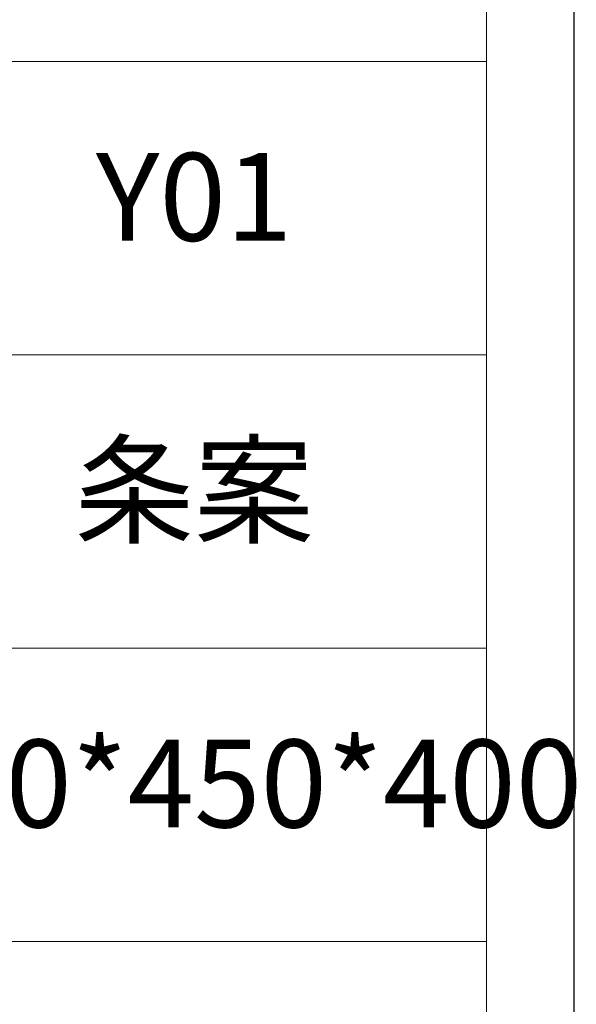
# Model space of a CAD drawing. Units: millimetres. Extents: x -29164 to 17974, y -12872 to 8894.
# Drawn here: x -20971 to -20781, y -8564 to -8227 of the extents above; entities that cross this region are included whole.
import ezdxf

# ---------------------------------------------------------------- set-up
doc = ezdxf.new("R2010")
doc.units = ezdxf.units.MM
doc.layers.add('打印框', color=1, linetype='Continuous')
doc.layers.add('轮廓线', color=7, linetype='Continuous', lineweight=20)
doc.styles.add('仿宋', font='txt', dxfattribs={"width": 0.6})

# ---------------------------------------------------------------- blocks, each defined once
blk = doc.blocks.new('A3')
for p, q in [((3750, -1395), (3750, 1395)), ((3750, 49.62), (3400.05, 49.62)), ((3400.05, -50.63), (3750, -50.63)), ((3750, -150.88), (3400.05, -150.88)), ((3750, -251.13), (3400.05, -251.13))]:
    blk.add_line(p, q)
at = {"layer": '打印框'}
blk.add_line((3780, -1425), (3780, 1425), dxfattribs=at)

msp = doc.modelspace()

# ---------------------------------------------------------------- block references
at = {"layer": '轮廓线', "color": 0, "linetype": 'ByBlock', "lineweight": 9}
msp.add_blockref('A3', (-24561.42, -8290.97), dxfattribs=at)

# ---------------------------------------------------------------- texts
at = {"layer": '轮廓线', "color": 0, "lineweight": 9, "char_height": 30, "width": 199.9857, "attachment_point": 5, "style": '仿宋'}
for s, insert in [('Y01', (-20911.41, -8291.47)), ('条案', (-20911.41, -8391.72)), ('1500*450*400', (-20911.41, -8491.97))]:
    msp.add_mtext(s, dxfattribs=dict(at, insert=insert))

doc.saveas('drawing.dxf')
